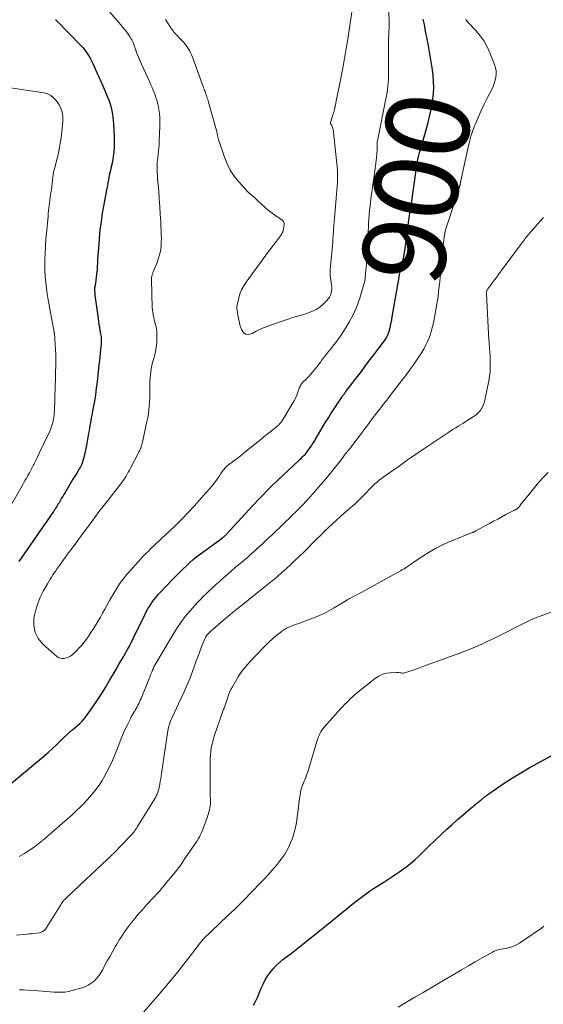
# Model space of a CAD drawing. Units: feet. Extents: x 1995000 to 2000000, y 535000 to 540000.
# Drawn here: x 1995241 to 1995367, y 535229 to 535465 of the extents above; entities that cross this region are included whole.
import ezdxf
from ezdxf.enums import TextEntityAlignment as Align

# ---------------------------------------------------------------- set-up
doc = ezdxf.new("R2010")
doc.units = ezdxf.units.FT
doc.header["$LTSCALE"] = 100
doc.header["$MEASUREMENT"] = 0
for name, color, linetype, lineweight in [('CONTOUR INDEX', 32, 'Continuous', 25), ('CONTOUR INDEX LABEL', 7, 'Continuous', 15), ('CONTOUR INTERMEDIATE', 40, 'Continuous', 15)]:
    doc.layers.add(name, color=color, linetype=linetype, lineweight=lineweight)
doc.styles.add('slant', font='romans.shx', dxfattribs={"oblique": 14.999978})

msp = doc.modelspace()

# ---------------------------------------------------------------- linework, layer by layer
at = {"layer": 'CONTOUR INDEX', "flags": 128}
for points, elevation in [([(1995238.47, 535281.55), (1995247.1, 535288.78), (1995248.2, 535289.72), (1995249.28, 535290.69), (1995250.34, 535291.68), (1995251.38, 535292.69), (1995253.26, 535294.56), (1995253.35, 535294.65), (1995253.44, 535294.73), (1995253.54, 535294.81), (1995253.64, 535294.88), (1995253.74, 535294.95), (1995253.84, 535295.03), (1995253.94, 535295.1), (1995254.04, 535295.18), (1995255.16, 535296.09), (1995255.79, 535296.65), (1995256.39, 535297.24), (1995256.93, 535297.88), (1995257.45, 535298.55), (1995258.73, 535300.38), (1995259.84, 535302), (1995260.92, 535303.64), (1995261.95, 535305.3), (1995262.96, 535306.99), (1995264.74, 535310.04), (1995265.12, 535310.71), (1995265.51, 535311.37), (1995265.9, 535312.04), (1995266.29, 535312.7), (1995266.46, 535313.01), (1995266.76, 535313.52), (1995267.05, 535314.04), (1995267.34, 535314.56), (1995267.62, 535315.08), (1995267.89, 535315.61), (1995268.16, 535316.13), (1995268.43, 535316.66), (1995268.69, 535317.19), (1995271.46, 535322.87), (1995271.84, 535323.6), (1995272.23, 535324.31), (1995272.66, 535325), (1995273.11, 535325.68), (1995273.59, 535326.34), (1995274.09, 535326.98), (1995274.61, 535327.6), (1995275.16, 535328.2), (1995278.21, 535331.37), (1995278.99, 535332.17), (1995279.77, 535332.96), (1995280.57, 535333.74), (1995281.37, 535334.51), (1995282.19, 535335.26), (1995283.03, 535335.99), (1995283.9, 535336.68), (1995284.78, 535337.36), (1995289.92, 535341.12), (1995290.07, 535341.23), (1995290.21, 535341.34), (1995290.35, 535341.45), (1995290.49, 535341.56), (1995290.62, 535341.68), (1995290.75, 535341.81), (1995290.88, 535341.93), (1995291, 535342.06), (1995296.39, 535347.94), (1995297.07, 535348.68), (1995297.75, 535349.41), (1995298.44, 535350.15), (1995299.12, 535350.88), (1995299.82, 535351.6), (1995300.52, 535352.32), (1995301.24, 535353.02), (1995301.96, 535353.72), (1995308.33, 535359.74), (1995308.63, 535360.02), (1995308.93, 535360.31), (1995309.23, 535360.6), (1995309.52, 535360.89), (1995309.81, 535361.19), (1995310.08, 535361.5), (1995310.34, 535361.83), (1995310.59, 535362.16), (1995310.73, 535362.36), (1995311.04, 535362.8), (1995311.34, 535363.24), (1995311.63, 535363.7), (1995311.91, 535364.15), (1995314.74, 535368.87), (1995315.41, 535369.96), (1995316.09, 535371.04), (1995316.79, 535372.12), (1995317.5, 535373.19), (1995318.72, 535374.99), (1995318.83, 535375.15), (1995318.94, 535375.31), (1995319.05, 535375.46), (1995319.16, 535375.62), (1995319.27, 535375.77), (1995319.39, 535375.92), (1995319.5, 535376.07), (1995319.62, 535376.23), (1995322.4, 535379.88), (1995323.32, 535381.09), (1995324.23, 535382.3), (1995325.15, 535383.51), (1995326.06, 535384.72), (1995327.24, 535386.29), (1995327.57, 535386.72), (1995327.89, 535387.15), (1995328.21, 535387.58), (1995328.53, 535388.01), (1995328.83, 535388.4), (1995329, 535388.64), (1995329.16, 535388.89), (1995329.31, 535389.14), (1995329.46, 535389.39), (1995329.59, 535389.66), (1995329.71, 535389.92), (1995329.81, 535390.2), (1995329.89, 535390.48), (1995330.11, 535391.31), (1995330.29, 535392.01), (1995330.45, 535392.71), (1995330.59, 535393.42), (1995330.72, 535394.13), (1995332.27, 535403.18), (1995332.32, 535403.47), (1995332.38, 535403.76), (1995332.43, 535404.05), (1995332.49, 535404.34), (1995332.56, 535404.63), (1995332.62, 535404.92), (1995332.69, 535405.21), (1995332.75, 535405.5), (1995333.5, 535408.65), (1995333.53, 535408.8), (1995333.57, 535408.96), (1995333.6, 535409.11), (1995333.62, 535409.26), (1995333.65, 535409.41), (1995333.67, 535409.56), (1995333.69, 535409.72), (1995333.71, 535409.87), (1995334.55, 535416.16), (1995334.63, 535416.73), (1995334.71, 535417.3), (1995334.79, 535417.87), (1995334.89, 535418.44), (1995334.98, 535419.01), (1995335.06, 535419.58), (1995335.15, 535420.15), (1995335.23, 535420.72), (1995336.42, 535429.29), (1995336.53, 535430.01), (1995336.65, 535430.73), (1995336.78, 535431.45), (1995336.93, 535432.16), (1995337.09, 535432.88), (1995337.26, 535433.58), (1995337.46, 535434.29), (1995337.66, 535434.99), (1995338.37, 535437.3), (1995338.87, 535439.01), (1995339.33, 535440.73), (1995339.74, 535442.46), (1995340.12, 535444.2), (1995340.25, 535444.9), (1995340.47, 535446.3), (1995340.62, 535447.71), (1995340.66, 535449.13), (1995340.62, 535450.55), (1995340.51, 535451.97), (1995340.36, 535453.38), (1995340.16, 535454.79), (1995339.92, 535456.2), (1995339.3, 535459.57), (1995339.24, 535459.89), (1995339.18, 535460.21), (1995339.12, 535460.54), (1995339.06, 535460.86), (1995339, 535461.19), (1995338.94, 535461.51), (1995338.88, 535461.83), (1995338.81, 535462.16), (1995338.42, 535464.19), (1995338.17, 535465.53)], 900), ([(1995249.99, 535465.42), (1995250.15, 535465.26), (1995250.3, 535465.11), (1995256.09, 535459.15), (1995256.59, 535458.6), (1995257.06, 535458.04), (1995257.49, 535457.44), (1995257.9, 535456.82), (1995258.27, 535456.17), (1995258.62, 535455.52), (1995258.94, 535454.85), (1995259.24, 535454.17), (1995259.49, 535453.6), (1995259.68, 535453.16), (1995259.87, 535452.72), (1995260.08, 535452.28), (1995260.29, 535451.85), (1995260.5, 535451.42), (1995260.71, 535450.99), (1995260.9, 535450.55), (1995261.09, 535450.11), (1995262.54, 535446.65), (1995262.83, 535445.89), (1995263.09, 535445.13), (1995263.31, 535444.34), (1995263.49, 535443.55), (1995263.63, 535442.75), (1995263.75, 535441.95), (1995263.84, 535441.14), (1995263.9, 535440.33), (1995264.05, 535437.55), (1995264.08, 535436.59), (1995264.08, 535435.64), (1995264.03, 535434.69), (1995263.95, 535433.74), (1995263.94, 535433.57), (1995263.83, 535432.7), (1995263.7, 535431.84), (1995263.54, 535430.99), (1995263.36, 535430.14), (1995263.17, 535429.33), (1995263.06, 535428.89), (1995262.97, 535428.44), (1995262.88, 535427.99), (1995262.79, 535427.54), (1995262.75, 535427.33), (1995262.69, 535426.98), (1995262.63, 535426.64), (1995262.57, 535426.29), (1995262.51, 535425.95), (1995262.45, 535425.6), (1995262.39, 535425.26), (1995262.32, 535424.91), (1995262.26, 535424.57), (1995261.58, 535421.05), (1995261.22, 535419.03), (1995260.91, 535417.01), (1995260.66, 535414.98), (1995260.46, 535412.94), (1995260.27, 535410.61), (1995260.21, 535409.73), (1995260.15, 535408.85), (1995260.1, 535407.97), (1995260.06, 535407.09), (1995260.01, 535406.22), (1995259.95, 535405.34), (1995259.86, 535404.47), (1995259.74, 535403.59), (1995259.47, 535401.67), (1995259.46, 535401.57), (1995259.44, 535401.47), (1995259.43, 535401.38), (1995259.41, 535401.28), (1995259.39, 535401.18), (1995259.38, 535401.08), (1995259.38, 535400.98), (1995259.38, 535400.88), (1995259.38, 535400.33), (1995259.39, 535399.95), (1995259.41, 535399.57), (1995259.44, 535399.2), (1995259.49, 535398.82), (1995260.2, 535393.78), (1995260.3, 535393.06), (1995260.41, 535392.34), (1995260.54, 535391.62), (1995260.66, 535390.9), (1995260.82, 535390.08), (1995260.87, 535389.77), (1995260.91, 535389.46), (1995260.93, 535389.15), (1995260.95, 535388.84), (1995260.96, 535388.52), (1995260.96, 535388.21), (1995260.94, 535387.9), (1995260.92, 535387.58), (1995260.8, 535386.36), (1995260.71, 535385.43), (1995260.62, 535384.51), (1995260.52, 535383.58), (1995260.42, 535382.66), (1995259.96, 535378.58), (1995259.77, 535377.03), (1995259.56, 535375.49), (1995259.31, 535373.95), (1995259.04, 535372.42), (1995258.7, 535370.58), (1995258.58, 535369.97), (1995258.47, 535369.35), (1995258.37, 535368.74), (1995258.26, 535368.13), (1995258.15, 535367.52), (1995258.05, 535366.9), (1995257.94, 535366.29), (1995257.83, 535365.68), (1995257.41, 535363.31), (1995257.28, 535362.59), (1995257.12, 535361.87), (1995256.95, 535361.16), (1995256.77, 535360.45), (1995256.57, 535359.74), (1995256.47, 535359.39), (1995256.35, 535359.05), (1995256.2, 535358.71), (1995256.05, 535358.38), (1995255.87, 535358.05), (1995255.7, 535357.73), (1995255.51, 535357.42), (1995255.32, 535357.11), (1995255.08, 535356.72), (1995254.76, 535356.22), (1995254.45, 535355.72), (1995254.14, 535355.21), (1995253.84, 535354.7), (1995252.28, 535352.04), (1995252.01, 535351.59), (1995251.74, 535351.13), (1995251.47, 535350.67), (1995251.21, 535350.21), (1995251.04, 535349.92), (1995250.85, 535349.61), (1995250.67, 535349.3), (1995250.48, 535348.99), (1995250.29, 535348.69), (1995250.1, 535348.39), (1995249.9, 535348.08), (1995249.7, 535347.79), (1995249.5, 535347.49), (1995241.17, 535335.5)], 900), ([(1995297.46, 535229.16), (1995297.8, 535229.77), (1995298.1, 535230.41), (1995298.39, 535231.05), (1995299.3, 535233.26), (1995299.76, 535234.25), (1995300.26, 535235.22), (1995300.84, 535236.14), (1995301.46, 535237.04), (1995302.16, 535237.88), (1995302.89, 535238.68), (1995303.69, 535239.42), (1995304.53, 535240.12), (1995306.87, 535241.9), (1995308.9, 535243.46), (1995310.92, 535245.05), (1995312.92, 535246.65), (1995314.91, 535248.27), (1995319.62, 535252.14), (1995320.54, 535252.89), (1995321.47, 535253.63), (1995322.4, 535254.36), (1995323.34, 535255.09), (1995324.3, 535255.79), (1995325.27, 535256.48), (1995326.25, 535257.14), (1995327.26, 535257.78), (1995327.7, 535258.05), (1995328.92, 535258.82), (1995330.14, 535259.6), (1995331.35, 535260.4), (1995332.54, 535261.22), (1995333.2, 535261.67), (1995334.22, 535262.42), (1995335.21, 535263.19), (1995336.15, 535264.02), (1995337.07, 535264.89), (1995337.97, 535265.78), (1995338.87, 535266.66), (1995339.77, 535267.54), (1995340.68, 535268.41), (1995342.52, 535270.16), (1995343.78, 535271.35), (1995345.07, 535272.52), (1995346.37, 535273.66), (1995347.69, 535274.79), (1995349.68, 535276.45), (1995350.02, 535276.73), (1995350.36, 535277.01), (1995350.69, 535277.29), (1995351.03, 535277.57), (1995351.21, 535277.72), (1995351.46, 535277.92), (1995351.7, 535278.13), (1995351.95, 535278.34), (1995352.2, 535278.54), (1995352.35, 535278.67), (1995352.53, 535278.82), (1995352.7, 535278.95), (1995352.88, 535279.09), (1995353.06, 535279.23), (1995353.27, 535279.38), (1995353.34, 535279.44), (1995353.42, 535279.49), (1995353.49, 535279.54), (1995353.56, 535279.6), (1995353.64, 535279.65), (1995353.71, 535279.7), (1995353.79, 535279.75), (1995353.86, 535279.81), (1995357.59, 535282.35), (1995359.55, 535283.64), (1995361.53, 535284.89), (1995363.56, 535286.08), (1995365.6, 535287.22), (1995371.86, 535290.61)], 920)]:
    msp.add_lwpolyline(points, dxfattribs=dict(at, elevation=elevation))
at = {"layer": 'CONTOUR INTERMEDIATE', "flags": 128}
for points, elevation in [([(1995276.33, 535465.4), (1995276.93, 535464.52), (1995278, 535462.94), (1995278.07, 535462.85), (1995278.13, 535462.76), (1995278.2, 535462.67), (1995278.26, 535462.59), (1995278.33, 535462.5), (1995278.4, 535462.42), (1995278.48, 535462.33), (1995278.55, 535462.25), (1995280.37, 535460.34), (1995280.76, 535459.9), (1995281.13, 535459.45), (1995281.48, 535458.98), (1995281.8, 535458.49), (1995282.1, 535457.98), (1995282.37, 535457.46), (1995282.61, 535456.93), (1995282.83, 535456.38), (1995285.4, 535449.34), (1995285.51, 535449.04), (1995285.62, 535448.73), (1995285.73, 535448.43), (1995285.84, 535448.13), (1995285.95, 535447.83), (1995286.05, 535447.52), (1995286.16, 535447.22), (1995286.27, 535446.91), (1995286.27, 535446.89), (1995286.38, 535446.58), (1995286.48, 535446.26), (1995286.58, 535445.94), (1995286.67, 535445.62), (1995288.57, 535438.81), (1995288.65, 535438.5), (1995288.72, 535438.2), (1995288.78, 535437.9), (1995288.84, 535437.59), (1995288.9, 535437.29), (1995288.97, 535436.98), (1995289.05, 535436.68), (1995289.14, 535436.39), (1995290.47, 535432.45), (1995291.12, 535430.84), (1995291.9, 535429.29), (1995292.86, 535427.86), (1995293.94, 535426.49), (1995295.45, 535424.82), (1995295.88, 535424.35), (1995296.33, 535423.9), (1995296.79, 535423.47), (1995297.27, 535423.05), (1995297.75, 535422.64), (1995298.23, 535422.22), (1995298.7, 535421.8), (1995299.17, 535421.37), (1995300.34, 535420.28), (1995300.95, 535419.75), (1995301.58, 535419.23), (1995302.23, 535418.75), (1995302.91, 535418.29), (1995303.94, 535417.61), (1995304.1, 535417.5), (1995304.26, 535417.38), (1995304.41, 535417.26), (1995304.56, 535417.12), (1995304.67, 535416.97), (1995304.76, 535416.82), (1995304.8, 535416.64), (1995304.8, 535416.45), (1995304.72, 535415.53), (1995304.68, 535415.26), (1995304.63, 535415), (1995304.55, 535414.74), (1995304.46, 535414.49), (1995304.34, 535414.25), (1995304.22, 535414.01), (1995304.07, 535413.78), (1995303.92, 535413.56), (1995302.97, 535412.31), (1995302.33, 535411.47), (1995301.7, 535410.62), (1995301.07, 535409.78), (1995300.44, 535408.93), (1995295.7, 535402.48), (1995295.12, 535401.58), (1995294.61, 535400.65), (1995294.22, 535399.65), (1995293.92, 535398.63), (1995293.53, 535396.98), (1995293.49, 535396.75), (1995293.47, 535396.51), (1995293.48, 535396.28), (1995293.5, 535396.04), (1995293.54, 535395.8), (1995293.58, 535395.56), (1995293.61, 535395.32), (1995293.65, 535395.09), (1995293.74, 535394.45), (1995293.84, 535393.9), (1995293.95, 535393.35), (1995294.08, 535392.8), (1995294.22, 535392.26), (1995294.56, 535391.11), (1995295.03, 535390.42), (1995295.59, 535389.99), (1995296.3, 535389.93), (1995297.11, 535390.13), (1995298.08, 535390.68), (1995299.07, 535391.19), (1995300.1, 535391.63), (1995301.14, 535392.03), (1995304.1, 535393.06), (1995305.5, 535393.53), (1995306.91, 535393.98), (1995308.32, 535394.42), (1995309.74, 535394.83), (1995310.42, 535395.03), (1995311.46, 535395.41), (1995312.45, 535395.88), (1995313.35, 535396.5), (1995314.19, 535397.21), (1995315.03, 535398.03), (1995315.38, 535398.43), (1995315.68, 535398.86), (1995315.9, 535399.33), (1995316.07, 535399.83), (1995316.18, 535400.35), (1995316.24, 535400.88), (1995316.24, 535401.4), (1995316.19, 535401.93), (1995315.88, 535404.14), (1995315.86, 535404.3), (1995315.84, 535404.47), (1995315.83, 535404.63), (1995315.82, 535404.79), (1995315.82, 535404.95), (1995315.82, 535405.12), (1995315.82, 535405.28), (1995315.84, 535405.44), (1995316.38, 535411.24), (1995316.45, 535412.05), (1995316.52, 535412.87), (1995316.57, 535413.68), (1995316.63, 535414.5), (1995316.68, 535415.31), (1995316.73, 535416.13), (1995316.8, 535416.94), (1995316.87, 535417.76), (1995317.31, 535422.56), (1995317.4, 535423.52), (1995317.47, 535424.48), (1995317.53, 535425.44), (1995317.59, 535426.39), (1995317.59, 535426.52), (1995317.62, 535427.41), (1995317.61, 535428.31), (1995317.57, 535429.21), (1995317.5, 535430.1), (1995316.64, 535438.43), (1995316.61, 535438.7), (1995316.57, 535438.96), (1995316.51, 535439.23), (1995316.44, 535439.49), (1995316.38, 535439.7), (1995316.33, 535439.85), (1995316.27, 535440), (1995316.19, 535440.13), (1995316.11, 535440.27), (1995315.95, 535440.49), (1995315.94, 535440.51), (1995315.93, 535440.53), (1995315.92, 535440.55), (1995315.91, 535440.57), (1995315.9, 535440.66), (1995315.89, 535440.68), (1995315.89, 535440.7), (1995315.9, 535440.72), (1995315.9, 535440.74), (1995316.51, 535442.54), (1995316.61, 535442.87), (1995316.71, 535443.2), (1995316.8, 535443.54), (1995316.88, 535443.88), (1995316.99, 535444.41), (1995317.01, 535444.48), (1995317.02, 535444.55), (1995317.04, 535444.63), (1995317.05, 535444.7), (1995317.07, 535444.77), (1995317.08, 535444.85), (1995317.1, 535444.92), (1995317.11, 535444.99), (1995317.39, 535446.33), (1995317.54, 535447.08), (1995317.69, 535447.82), (1995317.84, 535448.56), (1995317.99, 535449.31), (1995318.79, 535453.35), (1995318.97, 535454.27), (1995319.14, 535455.19), (1995319.31, 535456.11), (1995319.47, 535457.04), (1995319.63, 535457.96), (1995319.78, 535458.88), (1995319.93, 535459.81), (1995320.06, 535460.73), (1995321.4, 535469.95)], 892), ([(1995262.99, 535467.17), (1995265.11, 535464.8), (1995265.69, 535464.13), (1995266.25, 535463.45), (1995266.78, 535462.75), (1995267.3, 535462.03), (1995267.87, 535461.21), (1995268.08, 535460.89), (1995268.27, 535460.56), (1995268.44, 535460.22), (1995268.6, 535459.87), (1995268.75, 535459.52), (1995268.88, 535459.16), (1995269.01, 535458.8), (1995269.13, 535458.44), (1995269.26, 535458.04), (1995269.45, 535457.49), (1995269.65, 535456.93), (1995269.87, 535456.38), (1995270.1, 535455.84), (1995270.62, 535454.68), (1995271.08, 535453.64), (1995271.55, 535452.61), (1995272.02, 535451.57), (1995272.5, 535450.54), (1995272.86, 535449.75), (1995273.15, 535449.11), (1995273.42, 535448.47), (1995273.68, 535447.82), (1995273.93, 535447.16), (1995274.15, 535446.5), (1995274.35, 535445.83), (1995274.51, 535445.15), (1995274.65, 535444.47), (1995274.76, 535443.85), (1995274.91, 535442.85), (1995275.01, 535441.84), (1995275.04, 535440.84), (1995275.03, 535439.82), (1995274.87, 535436.28), (1995274.82, 535435.46), (1995274.76, 535434.65), (1995274.68, 535433.84), (1995274.59, 535433.03), (1995274.42, 535431.62), (1995274.41, 535431.51), (1995274.39, 535431.41), (1995274.38, 535431.3), (1995274.37, 535431.19), (1995274.36, 535431.08), (1995274.36, 535430.97), (1995274.36, 535430.86), (1995274.36, 535430.75), (1995274.38, 535429.48), (1995274.4, 535428.74), (1995274.43, 535427.99), (1995274.47, 535427.25), (1995274.53, 535426.51), (1995274.73, 535424.31), (1995274.88, 535422.47), (1995275.01, 535420.63), (1995275.12, 535418.79), (1995275.22, 535416.94), (1995275.36, 535413.77), (1995275.38, 535412.93), (1995275.36, 535412.09), (1995275.3, 535411.25), (1995275.21, 535410.41), (1995275.06, 535409.58), (1995274.88, 535408.77), (1995274.63, 535407.97), (1995274.33, 535407.18), (1995273.48, 535405.12), (1995273.41, 535404.97), (1995273.35, 535404.81), (1995273.29, 535404.64), (1995273.23, 535404.48), (1995273.17, 535404.32), (1995273.13, 535404.16), (1995273.09, 535403.99), (1995273.06, 535403.82), (1995273.06, 535403.79), (1995273.04, 535403.61), (1995273.03, 535403.42), (1995273.02, 535403.24), (1995273.03, 535403.05), (1995273.2, 535396.36), (1995273.24, 535395.8), (1995273.29, 535395.24), (1995273.38, 535394.68), (1995273.49, 535394.13), (1995273.53, 535393.96), (1995273.64, 535393.5), (1995273.76, 535393.03), (1995273.89, 535392.57), (1995274.03, 535392.11), (1995274.14, 535391.65), (1995274.23, 535391.18), (1995274.28, 535390.71), (1995274.3, 535390.23), (1995274.3, 535389), (1995274.26, 535387.91), (1995274.15, 535386.83), (1995273.95, 535385.76), (1995273.69, 535384.7), (1995273.46, 535383.93), (1995273.27, 535383.2), (1995273.09, 535382.46), (1995272.94, 535381.72), (1995272.82, 535380.98), (1995272.73, 535380.23), (1995272.66, 535379.48), (1995272.62, 535378.73), (1995272.61, 535377.97), (1995272.62, 535376.52), (1995272.61, 535375.58), (1995272.59, 535374.64), (1995272.54, 535373.71), (1995272.47, 535372.78), (1995272.37, 535371.85), (1995272.25, 535370.92), (1995272.1, 535370), (1995271.92, 535369.08), (1995270.95, 535364.49), (1995270.88, 535364.17), (1995270.8, 535363.85), (1995270.71, 535363.53), (1995270.61, 535363.22), (1995270.55, 535363.03), (1995270.47, 535362.81), (1995270.39, 535362.6), (1995270.3, 535362.39), (1995270.2, 535362.18), (1995270.1, 535361.98), (1995269.99, 535361.77), (1995269.89, 535361.57), (1995269.78, 535361.36), (1995267.97, 535357.88), (1995267.71, 535357.39), (1995267.45, 535356.91), (1995267.19, 535356.43), (1995266.91, 535355.95), (1995266.63, 535355.48), (1995266.33, 535355.02), (1995266.01, 535354.58), (1995265.68, 535354.14), (1995261.07, 535348.31), (1995261.01, 535348.23), (1995260.96, 535348.16), (1995260.9, 535348.09), (1995260.84, 535348.02), (1995260.79, 535347.95), (1995260.73, 535347.88), (1995260.67, 535347.81), (1995260.62, 535347.73), (1995258.11, 535344.34), (1995256.81, 535342.57), (1995255.51, 535340.79), (1995254.21, 535339.02), (1995252.91, 535337.24), (1995250.77, 535334.29), (1995250.42, 535333.8), (1995250.06, 535333.3), (1995249.71, 535332.79), (1995249.36, 535332.29), (1995249.02, 535331.78), (1995248.69, 535331.26), (1995248.38, 535330.73), (1995248.07, 535330.2), (1995247.07, 535328.41), (1995246.35, 535326.95), (1995245.74, 535325.46), (1995245.27, 535323.91), (1995244.9, 535322.32), (1995244.83, 535321.88), (1995244.8, 535320.15), (1995245.09, 535318.53), (1995245.86, 535317.08), (1995246.95, 535315.73), (1995250.2, 535312.82), (1995250.64, 535312.53), (1995251.1, 535312.32), (1995251.59, 535312.25), (1995252.11, 535312.26), (1995252.64, 535312.39), (1995253.13, 535312.58), (1995253.58, 535312.85), (1995254.01, 535313.18), (1995254.92, 535314.04), (1995255.6, 535314.71), (1995256.24, 535315.41), (1995256.84, 535316.15), (1995257.42, 535316.91), (1995257.96, 535317.7), (1995258.49, 535318.49), (1995259.01, 535319.3), (1995259.51, 535320.11), (1995259.65, 535320.34), (1995260.21, 535321.27), (1995260.76, 535322.21), (1995261.3, 535323.16), (1995261.84, 535324.11), (1995262.97, 535326.15), (1995263.43, 535326.96), (1995263.89, 535327.76), (1995264.36, 535328.56), (1995264.84, 535329.35), (1995265.35, 535330.13), (1995265.88, 535330.88), (1995266.45, 535331.61), (1995267.04, 535332.31), (1995270.54, 535336.23), (1995271.13, 535336.87), (1995271.72, 535337.5), (1995272.33, 535338.11), (1995272.95, 535338.71), (1995273.58, 535339.3), (1995274.22, 535339.89), (1995274.85, 535340.48), (1995275.48, 535341.07), (1995277.32, 535342.77), (1995278.85, 535344.23), (1995280.35, 535345.72), (1995281.81, 535347.25), (1995283.25, 535348.8), (1995286.15, 535352.04), (1995286.99, 535353.01), (1995287.79, 535354), (1995288.56, 535355.03), (1995289.3, 535356.08), (1995289.65, 535356.6), (1995290.23, 535357.37), (1995290.86, 535358.09), (1995291.56, 535358.73), (1995292.31, 535359.33), (1995293.1, 535359.9), (1995293.88, 535360.48), (1995294.64, 535361.08), (1995295.39, 535361.68), (1995298.47, 535364.21), (1995299.19, 535364.79), (1995299.91, 535365.37), (1995300.64, 535365.95), (1995301.37, 535366.52), (1995302.13, 535367.11), (1995302.48, 535367.38), (1995302.83, 535367.66), (1995303.17, 535367.96), (1995303.5, 535368.25), (1995303.81, 535368.56), (1995304.1, 535368.89), (1995304.37, 535369.25), (1995304.61, 535369.62), (1995306.84, 535373.37), (1995307.21, 535374.03), (1995307.55, 535374.7), (1995307.85, 535375.4), (1995308.12, 535376.1), (1995308.45, 535377.04), (1995308.55, 535377.29), (1995308.65, 535377.52), (1995308.77, 535377.75), (1995308.89, 535377.98), (1995309.04, 535378.2), (1995309.19, 535378.4), (1995309.37, 535378.59), (1995309.55, 535378.77), (1995309.81, 535378.99), (1995310.13, 535379.28), (1995310.44, 535379.58), (1995310.73, 535379.89), (1995311.01, 535380.22), (1995312.37, 535381.85), (1995312.78, 535382.35), (1995313.18, 535382.86), (1995313.58, 535383.37), (1995313.96, 535383.89), (1995314.35, 535384.41), (1995314.74, 535384.92), (1995315.14, 535385.43), (1995315.55, 535385.94), (1995315.93, 535386.4), (1995316.52, 535387.14), (1995317.1, 535387.9), (1995317.66, 535388.66), (1995318.2, 535389.44), (1995319.43, 535391.27), (1995320.49, 535393.01), (1995321.45, 535394.8), (1995322.24, 535396.67), (1995322.92, 535398.59), (1995323.94, 535401.96), (1995324.06, 535402.4), (1995324.15, 535402.84), (1995324.22, 535403.28), (1995324.27, 535403.73), (1995324.31, 535404.18), (1995324.35, 535404.63), (1995324.39, 535405.08), (1995324.43, 535405.53), (1995324.47, 535405.97), (1995324.53, 535406.64), (1995324.59, 535407.31), (1995324.65, 535407.97), (1995324.71, 535408.64), (1995324.74, 535408.95), (1995324.8, 535409.78), (1995324.85, 535410.6), (1995324.88, 535411.43), (1995324.9, 535412.25), (1995324.9, 535412.61), (1995324.92, 535413.61), (1995324.95, 535414.61), (1995325, 535415.61), (1995325.05, 535416.61), (1995325.05, 535416.65), (1995325.13, 535417.67), (1995325.21, 535418.69), (1995325.31, 535419.71), (1995325.43, 535420.73), (1995325.53, 535421.61), (1995325.71, 535423.06), (1995325.9, 535424.52), (1995326.1, 535425.97), (1995326.3, 535427.42), (1995326.62, 535429.71), (1995326.71, 535430.35), (1995326.79, 535430.98), (1995326.87, 535431.62), (1995326.94, 535432.25), (1995326.97, 535432.58), (1995327.02, 535433.05), (1995327.05, 535433.53), (1995327.07, 535434), (1995327.08, 535434.47), (1995327.08, 535435.13), (1995327.08, 535435.28), (1995327.09, 535435.42), (1995327.09, 535435.57), (1995327.1, 535435.72), (1995327.11, 535435.86), (1995327.12, 535436.01), (1995327.14, 535436.15), (1995327.17, 535436.3), (1995329.22, 535446.38), (1995329.36, 535447.14), (1995329.49, 535447.89), (1995329.6, 535448.66), (1995329.69, 535449.42), (1995329.76, 535450.18), (1995329.81, 535450.95), (1995329.84, 535451.72), (1995329.85, 535452.48), (1995329.84, 535460.48), (1995329.85, 535460.82), (1995329.85, 535461.17), (1995329.87, 535461.52), (1995329.88, 535461.87), (1995329.9, 535462.21), (1995329.92, 535462.56), (1995329.94, 535462.91), (1995329.97, 535463.26), (1995329.97, 535463.36), (1995329.99, 535463.76), (1995330, 535464.16), (1995330, 535464.56), (1995329.99, 535464.96), (1995329.81, 535469.69)], 896), ([(1995241.29, 535264.84), (1995242.42, 535265.49), (1995243.54, 535266.17), (1995244.61, 535266.92), (1995245.66, 535267.7), (1995247.24, 535268.94), (1995247.48, 535269.13), (1995247.72, 535269.33), (1995247.95, 535269.53), (1995248.18, 535269.73), (1995248.41, 535269.93), (1995248.64, 535270.14), (1995248.87, 535270.34), (1995249.1, 535270.55), (1995253.42, 535274.35), (1995253.87, 535274.75), (1995254.31, 535275.15), (1995254.76, 535275.56), (1995255.19, 535275.97), (1995255.8, 535276.55), (1995255.93, 535276.67), (1995256.06, 535276.8), (1995256.2, 535276.93), (1995256.33, 535277.05), (1995256.46, 535277.18), (1995256.59, 535277.31), (1995256.71, 535277.45), (1995256.83, 535277.58), (1995258.22, 535279.13), (1995258.69, 535279.67), (1995259.15, 535280.22), (1995259.6, 535280.78), (1995260.04, 535281.34), (1995260.45, 535281.92), (1995260.85, 535282.51), (1995261.23, 535283.12), (1995261.58, 535283.74), (1995262.33, 535285.12), (1995263.01, 535286.45), (1995263.66, 535287.8), (1995264.25, 535289.17), (1995264.8, 535290.57), (1995265.42, 535292.25), (1995265.85, 535293.35), (1995266.31, 535294.43), (1995266.8, 535295.5), (1995267.31, 535296.56), (1995267.95, 535297.83), (1995268.17, 535298.25), (1995268.4, 535298.66), (1995268.63, 535299.06), (1995268.87, 535299.46), (1995268.9, 535299.49), (1995269.13, 535299.87), (1995269.35, 535300.26), (1995269.56, 535300.65), (1995269.77, 535301.05), (1995269.96, 535301.45), (1995270.15, 535301.85), (1995270.32, 535302.26), (1995270.5, 535302.67), (1995272.53, 535307.66), (1995272.66, 535307.99), (1995272.8, 535308.32), (1995272.93, 535308.66), (1995273.07, 535308.99), (1995273.27, 535309.47), (1995273.3, 535309.56), (1995273.34, 535309.65), (1995273.38, 535309.74), (1995273.42, 535309.84), (1995273.49, 535309.98), (1995273.49, 535310), (1995273.5, 535310.02), (1995273.51, 535310.04), (1995273.52, 535310.06), (1995273.56, 535310.16), (1995273.6, 535310.27), (1995278.03, 535317.81), (1995278.99, 535319.35), (1995280.01, 535320.86), (1995281.12, 535322.3), (1995282.28, 535323.69), (1995283.38, 535324.95), (1995284.05, 535325.68), (1995284.72, 535326.4), (1995285.42, 535327.1), (1995286.13, 535327.79), (1995286.85, 535328.47), (1995287.58, 535329.14), (1995288.3, 535329.81), (1995289.04, 535330.48), (1995289.39, 535330.8), (1995290.31, 535331.62), (1995291.23, 535332.43), (1995292.16, 535333.24), (1995293.09, 535334.04), (1995295.13, 535335.77), (1995295.99, 535336.5), (1995296.84, 535337.25), (1995297.68, 535338), (1995298.52, 535338.76), (1995299.35, 535339.53), (1995300.17, 535340.3), (1995301, 535341.07), (1995301.82, 535341.85), (1995304.65, 535344.55), (1995305.33, 535345.2), (1995306.01, 535345.86), (1995306.69, 535346.51), (1995307.37, 535347.16), (1995308.04, 535347.83), (1995308.7, 535348.5), (1995309.35, 535349.18), (1995309.99, 535349.87), (1995311.79, 535351.85), (1995313.08, 535353.31), (1995314.36, 535354.79), (1995315.6, 535356.29), (1995316.82, 535357.82), (1995318.12, 535359.47), (1995318.68, 535360.18), (1995319.23, 535360.89), (1995319.79, 535361.6), (1995320.34, 535362.31), (1995320.77, 535362.87), (1995321.1, 535363.3), (1995321.44, 535363.74), (1995321.78, 535364.18), (1995322.11, 535364.61), (1995322.44, 535365.05), (1995322.78, 535365.49), (1995323.11, 535365.93), (1995323.44, 535366.37), (1995324.01, 535367.14), (1995324.62, 535367.97), (1995325.24, 535368.79), (1995325.87, 535369.61), (1995326.5, 535370.42), (1995326.91, 535370.96), (1995327.74, 535372.04), (1995328.57, 535373.12), (1995329.41, 535374.2), (1995330.24, 535375.29), (1995333.2, 535379.13), (1995333.55, 535379.59), (1995333.91, 535380.05), (1995334.26, 535380.52), (1995334.61, 535380.98), (1995334.96, 535381.44), (1995335.3, 535381.91), (1995335.63, 535382.39), (1995335.95, 535382.88), (1995337.86, 535385.8), (1995338.35, 535386.6), (1995338.8, 535387.42), (1995339.2, 535388.27), (1995339.56, 535389.14), (1995339.88, 535390.02), (1995340.16, 535390.92), (1995340.39, 535391.83), (1995340.59, 535392.74), (1995341.17, 535395.77), (1995341.37, 535396.89), (1995341.55, 535398.01), (1995341.71, 535399.14), (1995341.85, 535400.27), (1995341.98, 535401.4), (1995342.12, 535402.54), (1995342.25, 535403.67), (1995342.39, 535404.8), (1995342.61, 535406.57), (1995342.67, 535406.99), (1995342.71, 535407.41), (1995342.76, 535407.83), (1995342.81, 535408.24), (1995342.85, 535408.66), (1995342.88, 535409.08), (1995342.9, 535409.5), (1995342.92, 535409.93), (1995342.93, 535410.48), (1995342.97, 535411.18), (1995343.02, 535411.87), (1995343.09, 535412.57), (1995343.18, 535413.26), (1995343.21, 535413.43), (1995343.35, 535414.2), (1995343.51, 535414.96), (1995343.71, 535415.72), (1995343.94, 535416.47), (1995346.82, 535425.27), (1995346.84, 535425.34), (1995346.87, 535425.41), (1995346.89, 535425.47), (1995346.91, 535425.54), (1995346.92, 535425.61), (1995346.94, 535425.67), (1995346.96, 535425.74), (1995346.97, 535425.81), (1995347.02, 535426.06), (1995347.05, 535426.26), (1995347.09, 535426.45), (1995347.13, 535426.65), (1995347.17, 535426.84), (1995348.89, 535434.78), (1995349.22, 535436.14), (1995349.6, 535437.48), (1995350.06, 535438.8), (1995350.56, 535440.11), (1995350.76, 535440.57), (1995351.41, 535442.09), (1995352.08, 535443.59), (1995352.79, 535445.09), (1995353.52, 535446.57), (1995354.57, 535448.66), (1995354.89, 535449.37), (1995355.16, 535450.1), (1995355.38, 535450.84), (1995355.54, 535451.6), (1995355.62, 535452.37), (1995355.6, 535453.12), (1995355.47, 535453.87), (1995355.25, 535454.61), (1995354.16, 535457.41), (1995353.5, 535458.86), (1995352.73, 535460.25), (1995351.8, 535461.53), (1995350.77, 535462.75), (1995348.82, 535464.78), (1995348.69, 535464.94), (1995348.57, 535465.1), (1995348.47, 535465.28), (1995348.39, 535465.46)], 904), ([(1995236.01, 535449.49), (1995247.17, 535447.83), (1995248.05, 535447.58), (1995248.85, 535447.22), (1995249.54, 535446.67), (1995250.16, 535446), (1995250.56, 535445.44), (1995250.88, 535444.94), (1995251.17, 535444.42), (1995251.39, 535443.87), (1995251.58, 535443.3), (1995251.7, 535442.71), (1995251.78, 535442.13), (1995251.79, 535441.53), (1995251.76, 535440.94), (1995251.4, 535437.63), (1995251.22, 535436.24), (1995250.99, 535434.85), (1995250.7, 535433.48), (1995250.37, 535432.12), (1995249.8, 535429.95), (1995249.73, 535429.68), (1995249.66, 535429.4), (1995249.6, 535429.13), (1995249.54, 535428.86), (1995249.49, 535428.58), (1995249.44, 535428.31), (1995249.4, 535428.03), (1995249.37, 535427.75), (1995249.27, 535426.83), (1995249.18, 535426.09), (1995249.09, 535425.35), (1995249, 535424.61), (1995248.9, 535423.87), (1995248.83, 535423.4), (1995248.74, 535422.76), (1995248.65, 535422.12), (1995248.57, 535421.48), (1995248.49, 535420.84), (1995248.41, 535420.2), (1995248.34, 535419.56), (1995248.27, 535418.92), (1995248.21, 535418.28), (1995247.81, 535414.12), (1995247.78, 535413.75), (1995247.74, 535413.38), (1995247.71, 535413.01), (1995247.67, 535412.64), (1995247.64, 535412.26), (1995247.61, 535411.89), (1995247.58, 535411.52), (1995247.56, 535411.14), (1995247.48, 535409.26), (1995247.44, 535407.95), (1995247.43, 535406.63), (1995247.47, 535405.32), (1995247.54, 535404.01), (1995247.55, 535403.83), (1995247.68, 535402.43), (1995247.83, 535401.04), (1995248.03, 535399.65), (1995248.26, 535398.26), (1995249.67, 535390.49), (1995249.68, 535390.44), (1995249.69, 535390.39), (1995249.7, 535390.34), (1995249.71, 535390.29), (1995249.72, 535390.24), (1995249.72, 535390.19), (1995249.73, 535390.14), (1995249.74, 535390.09), (1995249.76, 535389.96), (1995249.76, 535389.89), (1995249.81, 535389.25), (1995249.83, 535388.93), (1995249.85, 535388.61), (1995249.87, 535388.29), (1995249.89, 535387.97), (1995250, 535385.96), (1995250, 535385.94), (1995250.01, 535385.92), (1995250.01, 535385.9), (1995250.01, 535385.88), (1995250.02, 535385.81), (1995250.02, 535385.79), (1995250.02, 535385.77), (1995250.02, 535385.75), (1995250.02, 535385.73), (1995250.04, 535385.59), (1995250.05, 535385.49), (1995250.06, 535385.4), (1995250.07, 535385.31), (1995250.07, 535385.22), (1995250.07, 535384.72), (1995250.07, 535384.38), (1995250.07, 535384.04), (1995250.07, 535383.7), (1995250.06, 535383.36), (1995249.9, 535376.7), (1995249.87, 535375.65), (1995249.84, 535374.6), (1995249.81, 535373.55), (1995249.77, 535372.5), (1995249.74, 535371.67), (1995249.7, 535371.04), (1995249.64, 535370.41), (1995249.54, 535369.78), (1995249.42, 535369.15), (1995249.26, 535368.54), (1995249.07, 535367.93), (1995248.85, 535367.34), (1995248.6, 535366.76), (1995246.11, 535361.44), (1995245.78, 535360.75), (1995245.45, 535360.08), (1995245.12, 535359.4), (1995244.77, 535358.73), (1995244.74, 535358.66), (1995244.41, 535358.03), (1995244.07, 535357.4), (1995243.73, 535356.77), (1995243.38, 535356.14), (1995243.03, 535355.52), (1995242.68, 535354.89), (1995242.32, 535354.27), (1995241.97, 535353.65), (1995239.25, 535348.97)], 904), ([(1995240.62, 535245.93), (1995243.05, 535246.18), (1995243.64, 535246.24), (1995244.23, 535246.3), (1995244.82, 535246.37), (1995245.4, 535246.44), (1995246.04, 535246.52), (1995246.3, 535246.57), (1995246.56, 535246.65), (1995246.8, 535246.76), (1995247.03, 535246.89), (1995247.25, 535247.05), (1995247.44, 535247.23), (1995247.62, 535247.43), (1995247.77, 535247.65), (1995250.92, 535252.75), (1995251.08, 535253.01), (1995251.25, 535253.26), (1995251.42, 535253.51), (1995251.59, 535253.75), (1995251.87, 535254.14), (1995251.91, 535254.19), (1995251.95, 535254.24), (1995251.99, 535254.29), (1995252.03, 535254.33), (1995252.07, 535254.38), (1995252.11, 535254.42), (1995252.16, 535254.46), (1995252.2, 535254.51), (1995253.36, 535255.61), (1995253.98, 535256.2), (1995254.61, 535256.79), (1995255.23, 535257.38), (1995255.86, 535257.97), (1995262.42, 535264.11), (1995262.62, 535264.3), (1995262.81, 535264.49), (1995263.01, 535264.68), (1995263.21, 535264.87), (1995263.4, 535265.07), (1995263.6, 535265.26), (1995263.79, 535265.46), (1995263.98, 535265.65), (1995267.83, 535269.61), (1995268.09, 535269.88), (1995268.34, 535270.17), (1995268.59, 535270.46), (1995268.82, 535270.75), (1995269.05, 535271.06), (1995269.27, 535271.37), (1995269.48, 535271.68), (1995269.69, 535272), (1995273.73, 535278.59), (1995273.94, 535278.96), (1995274.15, 535279.34), (1995274.33, 535279.72), (1995274.49, 535280.12), (1995274.64, 535280.52), (1995274.77, 535280.93), (1995274.87, 535281.34), (1995274.95, 535281.76), (1995275.02, 535282.17), (1995275.12, 535282.8), (1995275.22, 535283.43), (1995275.32, 535284.06), (1995275.41, 535284.69), (1995276.9, 535294.91), (1995276.97, 535295.31), (1995277.06, 535295.7), (1995277.17, 535296.09), (1995277.29, 535296.48), (1995277.43, 535296.86), (1995277.58, 535297.24), (1995277.74, 535297.61), (1995277.9, 535297.98), (1995280.08, 535302.61), (1995280.84, 535304.28), (1995281.56, 535305.96), (1995282.24, 535307.66), (1995282.89, 535309.37), (1995283.31, 535310.54), (1995283.73, 535311.67), (1995284.16, 535312.8), (1995284.59, 535313.93), (1995285.03, 535315.05), (1995285.82, 535317.02), (1995285.88, 535317.16), (1995285.94, 535317.29), (1995286, 535317.42), (1995286.08, 535317.55), (1995286.13, 535317.65), (1995286.18, 535317.72), (1995286.23, 535317.79), (1995286.28, 535317.86), (1995286.34, 535317.93), (1995286.39, 535318), (1995286.45, 535318.06), (1995286.52, 535318.13), (1995286.58, 535318.19), (1995286.72, 535318.32), (1995286.86, 535318.45), (1995286.99, 535318.58), (1995287.13, 535318.7), (1995287.27, 535318.82), (1995289.16, 535320.49), (1995290.22, 535321.41), (1995291.29, 535322.32), (1995292.38, 535323.22), (1995293.47, 535324.11), (1995294.58, 535324.99), (1995295.68, 535325.87), (1995296.78, 535326.75), (1995297.88, 535327.63), (1995300.37, 535329.62), (1995301.13, 535330.22), (1995301.87, 535330.83), (1995302.62, 535331.45), (1995303.35, 535332.08), (1995304.08, 535332.71), (1995304.81, 535333.35), (1995305.53, 535334), (1995306.24, 535334.65), (1995306.64, 535335.02), (1995307.54, 535335.88), (1995308.44, 535336.73), (1995309.33, 535337.6), (1995310.21, 535338.48), (1995311.72, 535340), (1995312.65, 535340.92), (1995313.57, 535341.84), (1995314.5, 535342.75), (1995315.44, 535343.66), (1995316.39, 535344.55), (1995317.34, 535345.44), (1995318.31, 535346.31), (1995319.29, 535347.17), (1995321.75, 535349.29), (1995322.25, 535349.74), (1995322.74, 535350.19), (1995323.22, 535350.66), (1995323.68, 535351.14), (1995324.15, 535351.63), (1995324.6, 535352.11), (1995325.06, 535352.6), (1995325.52, 535353.09), (1995325.55, 535353.13), (1995326.04, 535353.63), (1995326.54, 535354.1), (1995327.07, 535354.54), (1995327.62, 535354.97), (1995330.4, 535356.98), (1995332.36, 535358.38), (1995334.34, 535359.77), (1995336.32, 535361.14), (1995338.31, 535362.5), (1995344.28, 535366.52), (1995344.83, 535366.88), (1995345.37, 535367.24), (1995345.93, 535367.58), (1995346.49, 535367.92), (1995347.05, 535368.26), (1995347.61, 535368.6), (1995348.16, 535368.94), (1995348.72, 535369.28), (1995350.11, 535370.15), (1995350.63, 535370.51), (1995351.11, 535370.91), (1995351.53, 535371.37), (1995351.93, 535371.86), (1995352.26, 535372.4), (1995352.54, 535372.96), (1995352.75, 535373.55), (1995352.91, 535374.16), (1995353.87, 535378.82), (1995354.05, 535379.92), (1995354.18, 535381.02), (1995354.24, 535382.13), (1995354.24, 535383.25), (1995354.2, 535384.45), (1995354.18, 535384.97), (1995354.15, 535385.48), (1995354.11, 535385.99), (1995354.07, 535386.51), (1995354.02, 535387.02), (1995353.97, 535387.53), (1995353.93, 535388.05), (1995353.9, 535388.56), (1995353.29, 535399.7), (1995353.28, 535399.85), (1995353.29, 535400), (1995353.32, 535400.15), (1995353.35, 535400.29), (1995353.4, 535400.44), (1995353.46, 535400.57), (1995353.54, 535400.7), (1995353.62, 535400.83), (1995354.33, 535401.8), (1995354.78, 535402.4), (1995355.23, 535403.01), (1995355.68, 535403.61), (1995356.13, 535404.21), (1995361.5, 535411.41), (1995361.72, 535411.71), (1995361.95, 535412.02), (1995362.18, 535412.32), (1995362.4, 535412.63), (1995362.63, 535412.93), (1995362.87, 535413.23), (1995363.11, 535413.52), (1995363.35, 535413.81), (1995363.49, 535413.97), (1995363.8, 535414.34), (1995364.12, 535414.7), (1995364.44, 535415.07), (1995364.75, 535415.43), (1995365.54, 535416.33), (1995366.24, 535417.15), (1995366.95, 535417.97)], 908), ([(1995241.36, 535232.89), (1995242.35, 535232.85), (1995246.87, 535232.5), (1995247.78, 535232.44), (1995248.68, 535232.38), (1995249.58, 535232.32), (1995250.48, 535232.27), (1995251.38, 535232.27), (1995252.27, 535232.32), (1995253.15, 535232.47), (1995254.02, 535232.67), (1995256.29, 535233.31), (1995257.1, 535233.6), (1995257.86, 535233.97), (1995258.57, 535234.43), (1995259.24, 535234.97), (1995259.84, 535235.6), (1995260.39, 535236.25), (1995260.88, 535236.96), (1995261.32, 535237.71), (1995261.78, 535238.57), (1995262.42, 535239.77), (1995263.07, 535240.96), (1995263.74, 535242.15), (1995264.41, 535243.33), (1995264.69, 535243.81), (1995265.35, 535244.89), (1995266.02, 535245.95), (1995266.73, 535246.99), (1995267.47, 535248.01), (1995268.24, 535249.01), (1995269.02, 535249.99), (1995269.83, 535250.96), (1995270.66, 535251.9), (1995271.9, 535253.27), (1995272.49, 535253.93), (1995273.09, 535254.59), (1995273.69, 535255.24), (1995274.29, 535255.89), (1995274.89, 535256.54), (1995275.48, 535257.2), (1995276.06, 535257.88), (1995276.63, 535258.55), (1995277.42, 535259.5), (1995278.37, 535260.68), (1995279.29, 535261.86), (1995280.18, 535263.08), (1995281.04, 535264.31), (1995283.92, 535268.53), (1995284.23, 535269.02), (1995284.53, 535269.53), (1995284.79, 535270.06), (1995285.03, 535270.6), (1995285.25, 535271.14), (1995285.46, 535271.69), (1995285.67, 535272.25), (1995285.87, 535272.8), (1995286.51, 535274.65), (1995286.66, 535275.09), (1995286.79, 535275.55), (1995286.91, 535276), (1995287.02, 535276.46), (1995287.1, 535276.93), (1995287.15, 535277.39), (1995287.16, 535277.86), (1995287.15, 535278.33), (1995287.13, 535278.6), (1995287.09, 535279.21), (1995287.07, 535279.81), (1995287.05, 535280.42), (1995287.05, 535281.03), (1995287.05, 535287.51), (1995287.07, 535288.32), (1995287.12, 535289.14), (1995287.21, 535289.95), (1995287.33, 535290.75), (1995287.5, 535291.55), (1995287.68, 535292.35), (1995287.91, 535293.13), (1995288.15, 535293.91), (1995290.22, 535299.9), (1995290.31, 535300.15), (1995290.39, 535300.39), (1995290.47, 535300.63), (1995290.56, 535300.87), (1995290.64, 535301.12), (1995290.72, 535301.36), (1995290.8, 535301.6), (1995290.88, 535301.84), (1995291.19, 535302.76), (1995291.45, 535303.45), (1995291.73, 535304.13), (1995292.05, 535304.8), (1995292.39, 535305.45), (1995293.11, 535306.75), (1995293.88, 535308.01), (1995294.7, 535309.23), (1995295.61, 535310.38), (1995296.59, 535311.49), (1995299.76, 535314.83), (1995300.49, 535315.58), (1995301.25, 535316.3), (1995302.03, 535317), (1995302.83, 535317.67), (1995303.99, 535318.61), (1995304.23, 535318.79), (1995304.48, 535318.97), (1995304.73, 535319.14), (1995304.99, 535319.31), (1995305.26, 535319.46), (1995305.52, 535319.6), (1995305.8, 535319.72), (1995306.08, 535319.84), (1995307.53, 535320.39), (1995308.54, 535320.77), (1995309.55, 535321.15), (1995310.56, 535321.53), (1995311.57, 535321.9), (1995311.99, 535322.05), (1995313.19, 535322.54), (1995314.38, 535323.06), (1995315.53, 535323.66), (1995316.65, 535324.3), (1995319.39, 535325.95), (1995319.53, 535326.04), (1995319.67, 535326.13), (1995319.8, 535326.22), (1995319.94, 535326.31), (1995320.07, 535326.4), (1995320.21, 535326.49), (1995320.36, 535326.57), (1995320.5, 535326.65), (1995321.24, 535327.03), (1995321.76, 535327.29), (1995322.27, 535327.56), (1995322.78, 535327.83), (1995323.29, 535328.11), (1995332.7, 535333.25), (1995333.13, 535333.5), (1995333.55, 535333.75), (1995333.96, 535334.02), (1995334.36, 535334.3), (1995334.76, 535334.58), (1995335.16, 535334.86), (1995335.57, 535335.14), (1995335.97, 535335.42), (1995338.07, 535336.83), (1995339.55, 535337.77), (1995341.07, 535338.64), (1995342.64, 535339.42), (1995344.24, 535340.13), (1995349.46, 535342.28), (1995349.59, 535342.33), (1995349.73, 535342.38), (1995349.86, 535342.43), (1995349.99, 535342.48), (1995350.06, 535342.51), (1995350.16, 535342.54), (1995350.25, 535342.58), (1995350.35, 535342.62), (1995350.44, 535342.66), (1995350.53, 535342.7), (1995350.62, 535342.75), (1995350.71, 535342.79), (1995350.8, 535342.84), (1995354.03, 535344.61), (1995355.02, 535345.15), (1995356.01, 535345.69), (1995357, 535346.22), (1995357.99, 535346.75), (1995359.71, 535347.67), (1995359.84, 535347.74), (1995359.98, 535347.81), (1995360.11, 535347.87), (1995360.25, 535347.93), (1995360.41, 535348), (1995360.47, 535348.02), (1995360.52, 535348.05), (1995360.58, 535348.08), (1995360.63, 535348.11), (1995360.68, 535348.14), (1995360.74, 535348.18), (1995360.78, 535348.22), (1995360.83, 535348.26), (1995361.02, 535348.46), (1995361.08, 535348.52), (1995361.13, 535348.59), (1995361.18, 535348.65), (1995361.23, 535348.72), (1995361.28, 535348.78), (1995361.33, 535348.85), (1995361.38, 535348.92), (1995361.43, 535348.98), (1995364.27, 535352.57), (1995365.49, 535354.04), (1995366.75, 535355.46), (1995368.07, 535356.83)], 912), ([(1995271.18, 535227.58), (1995274.44, 535231.32), (1995276.2, 535233.38), (1995277.94, 535235.46), (1995279.64, 535237.58), (1995281.32, 535239.71), (1995284.79, 535244.24), (1995284.88, 535244.35), (1995284.97, 535244.47), (1995285.07, 535244.59), (1995285.16, 535244.7), (1995285.26, 535244.81), (1995285.35, 535244.92), (1995285.46, 535245.03), (1995285.56, 535245.13), (1995289.14, 535248.56), (1995289.9, 535249.28), (1995290.66, 535250), (1995291.42, 535250.72), (1995292.19, 535251.44), (1995292.95, 535252.16), (1995293.7, 535252.89), (1995294.44, 535253.63), (1995295.17, 535254.38), (1995299.08, 535258.44), (1995299.9, 535259.3), (1995300.71, 535260.17), (1995301.5, 535261.05), (1995302.29, 535261.93), (1995302.53, 535262.21), (1995303.18, 535262.98), (1995303.8, 535263.76), (1995304.38, 535264.58), (1995304.94, 535265.41), (1995305.45, 535266.27), (1995305.92, 535267.15), (1995306.33, 535268.06), (1995306.7, 535268.99), (1995306.86, 535269.45), (1995307.22, 535270.6), (1995307.53, 535271.76), (1995307.76, 535272.93), (1995307.94, 535274.12), (1995307.97, 535274.42), (1995308.09, 535275.47), (1995308.22, 535276.51), (1995308.35, 535277.56), (1995308.49, 535278.6), (1995308.62, 535279.62), (1995308.71, 535280.15), (1995308.82, 535280.68), (1995308.97, 535281.19), (1995309.14, 535281.7), (1995309.34, 535282.2), (1995309.54, 535282.7), (1995309.74, 535283.2), (1995309.95, 535283.7), (1995309.97, 535283.76), (1995310.19, 535284.3), (1995310.39, 535284.83), (1995310.57, 535285.37), (1995310.74, 535285.92), (1995312.67, 535292.4), (1995312.82, 535292.86), (1995312.98, 535293.33), (1995313.17, 535293.78), (1995313.36, 535294.22), (1995313.59, 535294.66), (1995313.84, 535295.07), (1995314.13, 535295.46), (1995314.44, 535295.84), (1995318.43, 535300.27), (1995318.87, 535300.74), (1995319.31, 535301.21), (1995319.75, 535301.68), (1995320.2, 535302.14), (1995320.66, 535302.59), (1995321.13, 535303.03), (1995321.62, 535303.45), (1995322.11, 535303.86), (1995326.72, 535307.53), (1995327.54, 535308.07), (1995328.41, 535308.48), (1995329.34, 535308.73), (1995330.32, 535308.85), (1995331.78, 535308.89), (1995332.06, 535308.89), (1995332.34, 535308.88), (1995332.61, 535308.85), (1995332.89, 535308.8), (1995333.16, 535308.77), (1995333.43, 535308.77), (1995333.69, 535308.81), (1995333.96, 535308.88), (1995334.97, 535309.24), (1995335.74, 535309.51), (1995336.51, 535309.78), (1995337.28, 535310.05), (1995338.04, 535310.33), (1995345.59, 535313.06), (1995346.74, 535313.48), (1995347.88, 535313.91), (1995349.02, 535314.36), (1995350.15, 535314.82), (1995351.28, 535315.3), (1995352.39, 535315.8), (1995353.5, 535316.32), (1995354.6, 535316.86), (1995363.12, 535321.16), (1995363.46, 535321.33), (1995363.81, 535321.49), (1995364.16, 535321.64), (1995364.51, 535321.78), (1995364.86, 535321.92), (1995365.21, 535322.05), (1995365.57, 535322.19), (1995365.93, 535322.32), (1995371.2, 535324.25)], 916), ([(1995332.13, 535228.74), (1995334.38, 535230.04), (1995336.26, 535231.14), (1995338.15, 535232.24), (1995340.03, 535233.34), (1995341.91, 535234.45), (1995345.73, 535236.71), (1995347.36, 535237.66), (1995348.99, 535238.62), (1995350.64, 535239.56), (1995352.28, 535240.49), (1995354.79, 535241.9), (1995355.19, 535242.1), (1995355.6, 535242.28), (1995356.03, 535242.41), (1995356.47, 535242.52), (1995356.91, 535242.61), (1995357.35, 535242.7), (1995357.8, 535242.79), (1995358.24, 535242.88), (1995358.72, 535242.98), (1995359.39, 535243.16), (1995360.03, 535243.39), (1995360.65, 535243.69), (1995361.24, 535244.05), (1995366.47, 535247.66), (1995367.07, 535248.09)], 924)]:
    msp.add_lwpolyline(points, dxfattribs=dict(at, elevation=elevation))

# ---------------------------------------------------------------- texts
at = {"layer": 'CONTOUR INDEX LABEL', "style": 'slant', "oblique": 15}
msp.add_text('900', height=20, rotation=79.6946, dxfattribs=at).set_placement((1995336.5, 535425.13, 900), align=Align.MIDDLE_CENTER)

doc.saveas('drawing.dxf')
